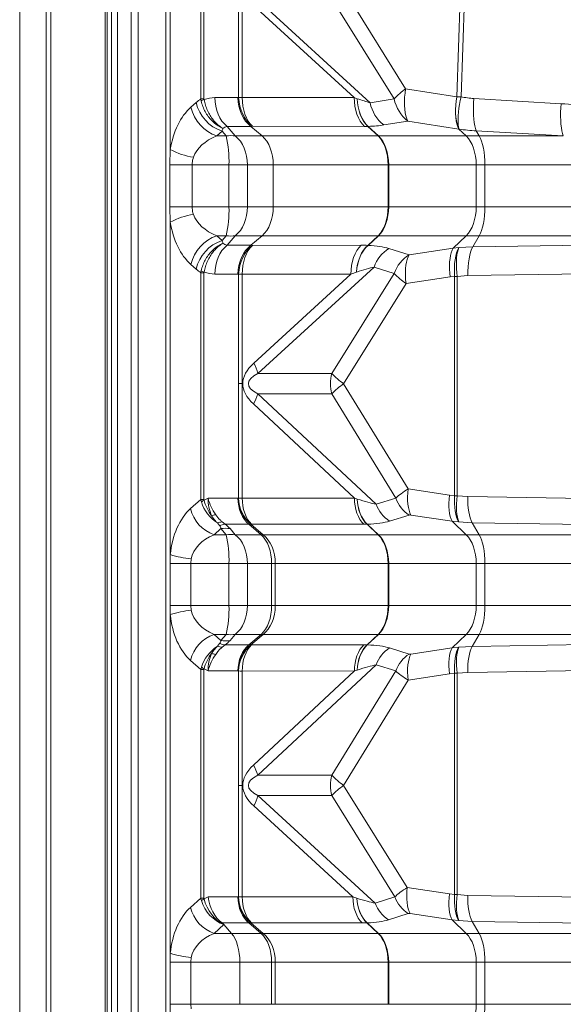
# Model space of a CAD drawing. Extents: x -155 to 164, y 100 to 306.
# Drawn here: x -142 to -134, y 272 to 287 of the extents above; entities that cross this region are included whole.
import ezdxf

# ---------------------------------------------------------------- set-up
doc = ezdxf.new("R2010")
doc.units = 0
doc.header["$MEASUREMENT"] = 0
doc.layers.get('0').update_dxf_attribs({"linetype": 'CONTINUOUS'})

msp = doc.modelspace()

# ---------------------------------------------------------------- linework, layer by layer
at = {"color": 7, "linetype": 'Continuous', "lineweight": 15}
for p, q in [((-141.75094, 244.37273), (-141.75094, 295.15128)), ((-141.35335, 244.77269), (-141.35335, 294.75133)), ((-141.28446, 244.84159), (-141.28446, 294.68243)), ((-140.46497, 245.66107), (-140.46497, 293.86294)), ((-139.49046, 285.07899), (-139.48376, 285.30684)), ((-139.49046, 284.44502), (-139.49046, 285.07899)), ((-139.48376, 284.21718), (-139.49046, 284.44502)), ((-139.48376, 284.21718), (-139.48376, 279.21268)), ((-139.48622, 279.07899), (-139.48376, 279.21268)), ((-139.48622, 278.44502), (-139.48622, 279.07899)), ((-139.48376, 278.31133), (-139.48622, 278.44502)), ((-139.48376, 278.31133), (-139.48376, 273.21268)), ((-139.48622, 273.079), (-139.48376, 273.21268)), ((-139.48622, 272.44502), (-139.48622, 273.079)), ((-139.48376, 272.31133), (-139.48622, 272.44502))]:
    msp.add_line(p, q, dxfattribs=at)
at = {"color": 8, "linetype": 'Continuous', "lineweight": 15}
for p, q in [((-140.43505, 245.691), (-140.43505, 293.83302)), ((-140.37102, 293.7689), (-140.37102, 245.75512)), ((-140.28063, 293.19641), (-140.28063, 246.3276)), ((-140.07557, 292.99135), (-140.07557, 246.53267)), ((-139.9687, 293.03573), (-139.9687, 246.48829)), ((-139.54905, 292.62553), (-139.54905, 246.89848)), ((-139.48376, 292.44862), (-139.48376, 285.30684)), ((-138.97738, 292.05449), (-138.97738, 286.07031)), ((-139.02309, 291.98795), (-139.02309, 286.07031)), ((-135.17191, 286.10297), (-135.0556, 289.5667)), ((-134.9914, 289.56665), (-135.10772, 286.10293)), ((-138.45686, 286.09063), (-138.45686, 287.63461)), ((-136.71672, 286.0894), (-138.4016, 287.63461)), ((-138.4016, 287.63461), (-138.4016, 286.09063)), ((-136.8778, 287.72387), (-135.94176, 286.223)), ((-138.18742, 287.58088), (-136.47589, 286.01122)), ((-136.11416, 286.0699), (-137.0502, 287.57077)), ((-135.94176, 286.223), (-135.17291, 286.10313)), ((-139.17457, 285.94502), (-139.09486, 286.01553)), ((-139.01827, 286.03958), (-139.02309, 286.07031)), ((-139.02309, 286.07031), (-138.97738, 286.07031)), ((-138.97738, 286.07031), (-138.97638, 286.05962)), ((-138.81272, 286.08936), (-138.46704, 286.08936)), ((-138.46704, 286.08936), (-138.45686, 286.09063)), ((-138.45686, 286.09063), (-138.4016, 286.09063)), ((-138.4016, 286.09063), (-136.71672, 286.0894)), ((-136.47589, 286.01122), (-136.11416, 286.0699)), ((-135.17291, 286.10313), (-135.17191, 286.10297)), ((-134.91421, 286.07535), (-133.60329, 285.99847)), ((-135.90861, 285.73649), (-136.27034, 285.67781)), ((-135.13976, 285.61662), (-135.90861, 285.73649)), ((-138.70526, 285.58252), (-138.78497, 285.51201)), ((-138.64408, 285.51201), (-138.70526, 285.58252)), ((-138.27221, 285.65635), (-138.63058, 285.65635)), ((-138.63058, 285.65635), (-138.50535, 285.51201)), ((-138.24729, 285.65762), (-138.27025, 285.65475)), ((-138.27025, 285.65475), (-138.10276, 285.51201)), ((-136.5624, 285.65638), (-138.24729, 285.65762)), ((-136.35585, 285.51201), (-136.50896, 285.65682)), ((-136.50472, 285.65682), (-136.35161, 285.51201)), ((-135.13846, 285.61646), (-135.13976, 285.61662)), ((-135.13976, 285.61662), (-135.03071, 285.51201)), ((-133.56896, 285.51201), (-134.87988, 285.58888)), ((-134.87988, 285.58888), (-134.83457, 285.51201)), ((-138.78497, 285.51201), (-138.64408, 285.51201)), ((-138.50535, 285.51201), (-138.10276, 285.51201)), ((-138.10276, 285.51201), (-136.35585, 285.51201)), ((-136.35161, 285.51201), (-135.03071, 285.51201)), ((-135.03071, 285.51201), (-134.83457, 285.51201)), ((-134.83457, 285.51201), (-133.56896, 285.51201)), ((-139.15573, 285.07899), (-139.49046, 285.07899)), ((-139.15573, 285.07899), (-138.60066, 285.07899)), ((-139.15573, 285.07899), (-139.15573, 284.44502)), ((-138.32321, 285.07899), (-138.60066, 285.07899)), ((-138.60066, 284.44502), (-138.60066, 285.07899)), ((-138.32321, 285.07899), (-137.93339, 285.07899)), ((-138.32321, 285.07899), (-138.32321, 284.44502)), ((-137.93339, 285.07899), (-136.20535, 285.07899)), ((-137.93339, 285.07899), (-137.93339, 284.44502)), ((-136.19687, 285.07899), (-136.20535, 285.07899)), ((-136.20535, 284.44502), (-136.20535, 285.07899)), ((-136.19687, 285.07899), (-134.88024, 285.07899)), ((-136.19687, 285.07899), (-136.19687, 284.44502)), ((-134.88024, 285.07899), (-134.74948, 285.07899)), ((-134.88024, 285.07899), (-134.88024, 284.44502)), ((-134.74948, 285.07899), (-131.56196, 285.07899)), ((-134.74948, 285.07899), (-134.74948, 284.44502)), ((-139.15573, 284.44502), (-139.49046, 284.44502)), ((-139.15573, 284.44502), (-138.60066, 284.44502)), ((-138.32321, 284.44502), (-138.60066, 284.44502)), ((-138.32321, 284.44502), (-137.93339, 284.44502)), ((-137.93339, 284.44502), (-136.20535, 284.44502)), ((-136.19687, 284.44502), (-136.20535, 284.44502)), ((-136.19687, 284.44502), (-134.88024, 284.44502)), ((-134.88024, 284.44502), (-134.74948, 284.44502)), ((-134.74948, 284.44502), (-131.56196, 284.44502)), ((-138.78497, 284.01201), (-138.70526, 283.94149)), ((-138.78497, 284.01201), (-138.64408, 284.01201)), ((-138.70526, 283.94149), (-138.64408, 284.01201)), ((-138.50535, 284.01201), (-138.63058, 283.86767)), ((-138.50535, 284.01201), (-138.10276, 284.01201)), ((-138.10276, 284.01201), (-138.27025, 283.86927)), ((-138.10276, 284.01201), (-136.35585, 284.01201)), ((-136.51033, 283.8659), (-136.35585, 284.01201)), ((-136.35161, 284.01201), (-136.50609, 283.8659)), ((-136.35161, 284.01201), (-135.03071, 284.01201)), ((-135.03071, 284.01201), (-135.22669, 283.82401)), ((-135.03071, 284.01201), (-134.83457, 284.01201)), ((-134.83457, 284.01201), (-134.93289, 283.84523)), ((-134.83457, 284.01201), (-131.64705, 284.01201)), ((-138.63058, 283.86767), (-138.27221, 283.86767)), ((-138.27025, 283.86927), (-138.24729, 283.8664)), ((-138.24729, 283.8664), (-136.61169, 283.8676)), ((-136.19512, 283.8188), (-135.89077, 283.72373)), ((-135.89077, 283.72373), (-135.22669, 283.82401)), ((-135.22669, 283.82401), (-135.14043, 283.83244)), ((-135.14043, 283.83244), (-134.93289, 283.84523)), ((-134.93289, 283.84523), (-132.99006, 283.87557)), ((-139.09486, 283.50848), (-139.17457, 283.57899)), ((-139.02309, 283.45371), (-139.01827, 283.48444)), ((-138.97738, 283.45371), (-139.02309, 283.45371)), ((-139.02309, 283.45371), (-139.02309, 280.04199)), ((-138.97638, 283.4644), (-138.97738, 283.45371)), ((-138.97738, 283.45371), (-138.97738, 280.04199)), ((-136.41795, 283.54031), (-138.16423, 281.93879)), ((-136.1136, 283.44524), (-136.41795, 283.54031)), ((-138.46704, 283.43466), (-138.81272, 283.43466)), ((-138.45686, 283.43338), (-138.46704, 283.43466)), ((-138.4016, 283.43338), (-138.45686, 283.43338)), ((-138.45686, 281.78546), (-138.45686, 283.43338)), ((-136.76601, 283.43458), (-138.4016, 283.43338)), ((-138.4016, 283.43338), (-138.4016, 281.78546)), ((-138.22851, 282.09331), (-136.76601, 283.43458)), ((-137.05313, 281.93879), (-136.1136, 283.44524)), ((-135.27224, 283.391), (-135.93632, 283.29072)), ((-135.20424, 283.39943), (-135.27224, 283.391)), ((-135.20424, 280.097), (-135.20424, 283.39943)), ((-135.16627, 283.39943), (-135.20424, 283.39943)), ((-135.00586, 283.41222), (-135.16627, 283.39943)), ((-135.16627, 283.39943), (-135.16627, 280.0966)), ((-133.06303, 283.44256), (-135.00586, 283.41222)), ((-135.93632, 283.29072), (-136.87585, 281.78426)), ((-138.16423, 281.93879), (-137.05313, 281.93879)), ((-138.4016, 281.78546), (-138.45686, 281.78546)), ((-138.45686, 280.06305), (-138.45686, 281.78546)), ((-138.4016, 281.78546), (-138.4016, 280.06336)), ((-136.87585, 281.78426), (-135.90327, 280.20023)), ((-137.05368, 281.63191), (-138.16838, 281.63191)), ((-138.16838, 281.63191), (-136.38497, 279.97055)), ((-136.08993, 280.06225), (-137.05368, 281.63191)), ((-136.71163, 280.06212), (-138.23321, 281.47955)), ((-135.90327, 280.20023), (-135.28302, 280.10657)), ((-138.97609, 280.03166), (-138.91579, 280.06208)), ((-138.91579, 280.06208), (-138.46583, 280.06208)), ((-138.46342, 280.06223), (-138.45686, 280.06305)), ((-138.4016, 280.06336), (-136.71163, 280.06212)), ((-136.67072, 280.04815), (-136.67105, 280.04825)), ((-136.38497, 279.97055), (-136.08993, 280.06225)), ((-135.28302, 280.10657), (-135.20424, 280.097)), ((-135.20424, 280.097), (-135.16627, 280.0966)), ((-135.16627, 280.0966), (-135.00701, 280.08453)), ((-135.00701, 280.08453), (-132.95311, 280.05246)), ((-139.17897, 279.90411), (-139.02309, 280.04199)), ((-139.02309, 280.04199), (-138.97738, 280.04199)), ((-135.88765, 279.80812), (-136.18269, 279.71641)), ((-135.24177, 279.71447), (-135.86202, 279.80813)), ((-138.72315, 279.60315), (-138.82619, 279.51201)), ((-138.74343, 279.64842), (-138.77481, 279.69098)), ((-138.64408, 279.51201), (-138.72315, 279.60315)), ((-138.70476, 279.70402), (-138.65924, 279.66998)), ((-138.3009, 279.66998), (-138.65924, 279.66998)), ((-138.58442, 279.60315), (-138.50535, 279.51201)), ((-138.11553, 279.51201), (-138.3009, 279.66998)), ((-138.26709, 279.67095), (-138.27365, 279.67013)), ((-138.27365, 279.67013), (-138.0881, 279.51201)), ((-136.5719, 279.67002), (-138.26187, 279.67126)), ((-136.51909, 279.67041), (-136.52332, 279.6704)), ((-136.35585, 279.51201), (-136.52332, 279.6704)), ((-136.51909, 279.67041), (-136.35161, 279.51201)), ((-135.14483, 279.7049), (-135.24177, 279.71447)), ((-135.24177, 279.71447), (-135.03071, 279.51201)), ((-135.14039, 279.7045), (-135.14483, 279.7049)), ((-134.94093, 279.69243), (-135.14039, 279.7045)), ((-134.94093, 279.69243), (-134.83457, 279.51201)), ((-132.84111, 279.65964), (-134.94093, 279.69243)), ((-138.82619, 279.51201), (-138.64408, 279.51201)), ((-138.50535, 279.51201), (-138.11553, 279.51201)), ((-138.0881, 279.51201), (-136.35585, 279.51201)), ((-136.35161, 279.51201), (-135.03071, 279.51201)), ((-135.03071, 279.51201), (-134.83457, 279.51201)), ((-134.83457, 279.51201), (-131.64705, 279.51201)), ((-139.48622, 279.07899), (-139.17656, 279.07899)), ((-139.1695, 279.14915), (-139.17656, 279.07899)), ((-139.17656, 279.07899), (-138.60066, 279.07899)), ((-139.17656, 279.07899), (-139.17656, 278.44502)), ((-138.32321, 279.07899), (-138.60066, 279.07899)), ((-138.60066, 278.44502), (-138.60066, 279.07899)), ((-138.32321, 279.07899), (-137.95895, 279.07899)), ((-138.32321, 279.07899), (-138.32321, 278.44502)), ((-137.95895, 279.07899), (-137.90409, 279.07899)), ((-137.95895, 278.44502), (-137.95895, 279.07899)), ((-137.90409, 279.07899), (-136.20535, 279.07899)), ((-137.90409, 279.07899), (-137.90409, 278.44502)), ((-136.19687, 279.07899), (-136.20535, 279.07899)), ((-136.20535, 278.44502), (-136.20535, 279.07899)), ((-136.19687, 279.07899), (-134.88024, 279.07899)), ((-136.19687, 279.07899), (-136.19687, 278.44502)), ((-134.88024, 279.07899), (-134.74948, 279.07899)), ((-134.88024, 279.07899), (-134.88024, 278.44502)), ((-134.74948, 279.07899), (-131.56196, 279.07899)), ((-134.74948, 279.07899), (-134.74948, 278.44502)), ((-139.48622, 278.44502), (-139.17656, 278.44502)), ((-139.17656, 278.44502), (-139.1695, 278.37486)), ((-139.17656, 278.44502), (-138.60066, 278.44502)), ((-138.32321, 278.44502), (-138.60066, 278.44502)), ((-138.32321, 278.44502), (-137.95895, 278.44502)), ((-137.95895, 278.44502), (-137.90409, 278.44502)), ((-137.90409, 278.44502), (-136.20535, 278.44502)), ((-136.19687, 278.44502), (-136.20535, 278.44502)), ((-136.19687, 278.44502), (-134.88024, 278.44502)), ((-134.88024, 278.44502), (-134.74948, 278.44502)), ((-134.74948, 278.44502), (-131.56196, 278.44502)), ((-138.82619, 278.01201), (-138.72315, 277.92087)), ((-138.82619, 278.01201), (-138.64408, 278.01201)), ((-138.72315, 277.92087), (-138.64408, 278.01201)), ((-138.50535, 278.01201), (-138.58442, 277.92087)), ((-138.50535, 278.01201), (-138.11553, 278.01201)), ((-138.3009, 277.85403), (-138.11553, 278.01201)), ((-138.0881, 278.01201), (-138.27365, 277.85388)), ((-138.0881, 278.01201), (-136.35585, 278.01201)), ((-136.52332, 277.85361), (-136.35585, 278.01201)), ((-136.35161, 278.01201), (-136.51909, 277.8536)), ((-136.35161, 278.01201), (-135.03071, 278.01201)), ((-135.03071, 278.01201), (-135.24177, 277.80955)), ((-135.03071, 278.01201), (-134.83457, 278.01201)), ((-134.83457, 278.01201), (-134.94093, 277.83159)), ((-134.83457, 278.01201), (-131.64705, 278.01201)), ((-138.77481, 277.83304), (-138.74343, 277.8756)), ((-138.65924, 277.85403), (-138.70476, 277.82)), ((-138.65924, 277.85403), (-138.3009, 277.85403)), ((-138.27365, 277.85388), (-138.26709, 277.85306)), ((-138.26187, 277.85276), (-136.5719, 277.854)), ((-136.51909, 277.8536), (-136.52332, 277.85361)), ((-135.14039, 277.81952), (-134.94093, 277.83159)), ((-134.94093, 277.83159), (-132.84111, 277.86438)), ((-136.18269, 277.80761), (-135.88765, 277.7159)), ((-135.86202, 277.71589), (-135.24177, 277.80955)), ((-135.24177, 277.80955), (-135.14483, 277.81911)), ((-135.14483, 277.81911), (-135.14039, 277.81952)), ((-139.02309, 277.48202), (-139.17897, 277.61991)), ((-136.38497, 277.55347), (-138.16838, 275.89211)), ((-136.08993, 277.46176), (-136.38497, 277.55347)), ((-138.97738, 277.48202), (-139.02309, 277.48202)), ((-139.02309, 277.48202), (-139.02309, 274.042)), ((-138.97738, 277.48202), (-138.97738, 274.042)), ((-138.91579, 277.46193), (-138.97609, 277.49236)), ((-138.46583, 277.46193), (-138.91579, 277.46193)), ((-138.45686, 277.46096), (-138.46342, 277.46178)), ((-138.45686, 275.73855), (-138.45686, 277.46096)), ((-136.71163, 277.4619), (-138.4016, 277.46066)), ((-138.4016, 277.46066), (-138.4016, 275.73855)), ((-138.23321, 276.04446), (-136.71163, 277.4619)), ((-137.05368, 275.89211), (-136.08993, 277.46176)), ((-136.67105, 277.47576), (-136.67072, 277.47587)), ((-135.28302, 277.41745), (-135.90327, 277.32379)), ((-135.20424, 277.42701), (-135.28302, 277.41745)), ((-135.16627, 277.42742), (-135.20424, 277.42701)), ((-135.20424, 274.097), (-135.20424, 277.42701)), ((-135.00701, 277.43949), (-135.16627, 277.42742)), ((-135.16627, 277.42742), (-135.16627, 274.09659)), ((-132.95311, 277.47156), (-135.00701, 277.43949)), ((-135.90327, 277.32379), (-136.87585, 275.73976)), ((-138.16838, 275.89211), (-137.05368, 275.89211)), ((-138.4016, 275.73855), (-138.45686, 275.73855)), ((-138.45686, 274.06305), (-138.45686, 275.73855)), ((-138.4016, 275.73855), (-138.4016, 274.06335)), ((-136.87585, 275.73976), (-135.91699, 274.2023)), ((-137.05313, 275.58523), (-138.16423, 275.58523)), ((-138.16423, 275.58523), (-136.40201, 273.96908)), ((-136.10337, 274.06236), (-137.05313, 275.58523)), ((-136.73624, 274.06213), (-138.22851, 275.4307)), ((-135.91699, 274.2023), (-135.28302, 274.10657)), ((-139.17897, 273.9041), (-139.02309, 274.042)), ((-139.02309, 274.042), (-138.97738, 274.042)), ((-138.97609, 274.03166), (-138.91579, 274.06208)), ((-138.91579, 274.06208), (-138.46583, 274.06208)), ((-138.46342, 274.06223), (-138.45686, 274.06305)), ((-138.4016, 274.06335), (-136.73624, 274.06213)), ((-136.67493, 274.04152), (-136.67525, 274.04162)), ((-136.40201, 273.96908), (-136.10337, 274.06236)), ((-135.28302, 274.10657), (-135.20424, 274.097)), ((-135.20424, 274.097), (-135.16627, 274.09659)), ((-135.16627, 274.09659), (-135.00701, 274.08453)), ((-135.00701, 274.08453), (-132.95311, 274.05245)), ((-135.90159, 273.81019), (-136.20023, 273.71691)), ((-135.24177, 273.71447), (-135.87574, 273.8102)), ((-135.14483, 273.7049), (-135.24177, 273.71447)), ((-135.24177, 273.71447), (-135.03071, 273.51201)), ((-135.14039, 273.7045), (-135.14483, 273.7049)), ((-134.94093, 273.69243), (-135.14039, 273.7045)), ((-134.94093, 273.69243), (-134.83457, 273.51201)), ((-132.84111, 273.65964), (-134.94093, 273.69243)), ((-138.67728, 273.64373), (-138.82619, 273.51201)), ((-138.3009, 273.66998), (-138.70576, 273.66998)), ((-138.67676, 273.64398), (-138.67728, 273.64373)), ((-138.56226, 273.51201), (-138.67676, 273.64398)), ((-138.11553, 273.51201), (-138.3009, 273.66998)), ((-138.26709, 273.67095), (-138.27365, 273.67014)), ((-138.27365, 273.67014), (-138.0881, 273.51201)), ((-136.5965, 273.67004), (-138.26187, 273.67126)), ((-136.51964, 273.67093), (-136.52387, 273.67091)), ((-136.35585, 273.51201), (-136.52387, 273.67091)), ((-136.51964, 273.67093), (-136.35161, 273.51201)), ((-138.82619, 273.51201), (-138.56226, 273.51201)), ((-138.56226, 273.51201), (-138.11553, 273.51201)), ((-138.0881, 273.51201), (-136.35585, 273.51201)), ((-136.35161, 273.51201), (-135.03071, 273.51201)), ((-135.03071, 273.51201), (-134.83457, 273.51201)), ((-134.83457, 273.51201), (-131.64705, 273.51201)), ((-139.1695, 273.14915), (-139.17656, 273.079)), ((-139.17656, 273.079), (-139.48622, 273.079)), ((-139.17656, 273.079), (-138.43702, 273.079)), ((-139.17656, 273.079), (-139.17656, 272.44502)), ((-138.43702, 273.079), (-137.95895, 273.079)), ((-138.43702, 272.44502), (-138.43702, 273.079)), ((-137.95895, 273.079), (-137.90409, 273.079)), ((-137.95895, 272.44502), (-137.95895, 273.079)), ((-137.90409, 273.079), (-136.20535, 273.079)), ((-137.90409, 273.079), (-137.90409, 272.44502)), ((-136.19687, 273.079), (-136.20535, 273.079)), ((-136.20535, 272.44502), (-136.20535, 273.079)), ((-136.19687, 273.079), (-134.88024, 273.079)), ((-136.19687, 273.079), (-136.19687, 272.44502)), ((-134.88024, 273.079), (-134.74948, 273.079)), ((-134.88024, 273.079), (-134.88024, 272.44502)), ((-134.74948, 273.079), (-131.56196, 273.079)), ((-134.74948, 273.079), (-134.74948, 272.44502)), ((-139.17656, 272.44502), (-139.48622, 272.44502)), ((-139.17656, 272.44502), (-139.1695, 272.37486)), ((-139.17656, 272.44502), (-138.43702, 272.44502)), ((-138.43702, 272.44502), (-137.95895, 272.44502)), ((-137.95895, 272.44502), (-137.90409, 272.44502)), ((-137.90409, 272.44502), (-136.20535, 272.44502)), ((-136.19687, 272.44502), (-136.20535, 272.44502)), ((-136.19687, 272.44502), (-134.88024, 272.44502)), ((-134.88024, 272.44502), (-134.74948, 272.44502)), ((-134.74948, 272.44502), (-131.56196, 272.44502))]:
    msp.add_line(p, q, dxfattribs=at)
at = {"color": 8, "linetype": 'Continuous', "lineweight": 15, "flags": 128}
for points in [[(-135.90861, 285.73649), (-135.92502, 285.77133), (-135.9386, 285.81293), (-135.9491, 285.86059), (-135.95637, 285.91349), (-135.96027, 285.97073), (-135.96074, 286.03136), (-135.95777, 286.09433), (-135.9514, 286.15857), (-135.94176, 286.223)], [(-138.63058, 285.65635), (-138.6702, 285.69268), (-138.70602, 285.73581), (-138.73744, 285.78498), (-138.76392, 285.83936), (-138.78499, 285.89802), (-138.80031, 285.95995), (-138.8096, 286.02409), (-138.81272, 286.08936)], [(-138.24729, 285.65762), (-138.28942, 285.69372), (-138.32815, 285.73669), (-138.3628, 285.78579), (-138.39277, 285.84017), (-138.41754, 285.89889), (-138.43668, 285.96093), (-138.44986, 286.02521), (-138.45686, 286.09063)], [(-138.24729, 285.65762), (-138.28088, 285.69396), (-138.31125, 285.73708), (-138.33788, 285.78625), (-138.36031, 285.84063), (-138.37817, 285.89929), (-138.39113, 285.96122), (-138.39899, 286.02537), (-138.4016, 286.09063)], [(-136.5624, 285.65638), (-136.596, 285.69272), (-136.62637, 285.73584), (-136.653, 285.78501), (-136.67543, 285.8394), (-136.69329, 285.89805), (-136.70625, 285.95999), (-136.71411, 286.02413), (-136.71672, 286.0894)], [(-136.50472, 285.65682), (-136.53906, 285.69189), (-136.57044, 285.73335), (-136.59833, 285.78055), (-136.62231, 285.83271), (-136.64197, 285.88901), (-136.65701, 285.94854), (-136.66719, 286.01033), (-136.67233, 286.07341)], [(-136.50896, 285.65682), (-136.54293, 285.6919), (-136.57386, 285.73338), (-136.60126, 285.78057), (-136.6247, 285.83274), (-136.6438, 285.88904), (-136.65824, 285.94856), (-136.66781, 286.01035), (-136.67233, 286.07341)], [(-135.13976, 285.61662), (-135.15617, 285.65146), (-135.16974, 285.69305), (-135.18025, 285.74071), (-135.18752, 285.79361), (-135.19142, 285.85086), (-135.19189, 285.91148), (-135.18892, 285.97445), (-135.18255, 286.0387), (-135.17291, 286.10313)], [(-135.13846, 285.61646), (-135.15488, 285.65131), (-135.16848, 285.69291), (-135.17901, 285.74057), (-135.18631, 285.79347), (-135.19025, 285.85072), (-135.19075, 285.91134), (-135.18782, 285.9743), (-135.18151, 286.03855), (-135.17191, 286.10297)], [(-135.13846, 285.61646), (-135.14568, 285.64669), (-135.15064, 285.68269), (-135.15327, 285.72394), (-135.15355, 285.76984), (-135.15146, 285.81975), (-135.14703, 285.87295), (-135.14033, 285.92868), (-135.13146, 285.98613), (-135.12053, 286.0445), (-135.10772, 286.10293)], [(-134.87988, 285.58888), (-134.89112, 285.6243), (-134.90076, 285.6663), (-134.90865, 285.71416), (-134.91466, 285.7671), (-134.9187, 285.82425), (-134.92069, 285.88467), (-134.92059, 285.94735), (-134.91843, 286.01126), (-134.91421, 286.07535)], [(-133.56896, 285.51201), (-133.58019, 285.54743), (-133.58984, 285.58942), (-133.59773, 285.63729), (-133.60374, 285.69023), (-133.60777, 285.74738), (-133.60976, 285.8078), (-133.60967, 285.87048), (-133.6075, 285.93439), (-133.60329, 285.99847)], [(-138.50535, 285.51201), (-138.46573, 285.47567), (-138.4299, 285.43255), (-138.39848, 285.38337), (-138.37201, 285.32899), (-138.35094, 285.27034), (-138.33562, 285.2084), (-138.32632, 285.14426), (-138.32321, 285.07899)], [(-135.03071, 285.51201), (-134.99798, 285.47567), (-134.96838, 285.43255), (-134.94243, 285.38337), (-134.92056, 285.32899), (-134.90315, 285.27034), (-134.89049, 285.2084), (-134.88281, 285.14426), (-134.88024, 285.07899)], [(-134.83457, 285.51201), (-134.81606, 285.47567), (-134.79932, 285.43255), (-134.78464, 285.38337), (-134.77228, 285.32899), (-134.76243, 285.27034), (-134.75528, 285.2084), (-134.75093, 285.14426), (-134.74948, 285.07899)], [(-138.32321, 284.44502), (-138.32632, 284.37976), (-138.33562, 284.31561), (-138.35094, 284.25368), (-138.37201, 284.19502), (-138.39848, 284.14064), (-138.4299, 284.09147), (-138.46573, 284.04834), (-138.50535, 284.01201)], [(-134.88024, 284.44502), (-134.88281, 284.37976), (-134.89049, 284.31561), (-134.90315, 284.25368), (-134.92056, 284.19502), (-134.94243, 284.14064), (-134.96838, 284.09147), (-134.99798, 284.04834), (-135.03071, 284.01201)], [(-134.74948, 284.44502), (-134.75093, 284.37976), (-134.75528, 284.31561), (-134.76243, 284.25368), (-134.77228, 284.19502), (-134.78464, 284.14064), (-134.79932, 284.09147), (-134.81606, 284.04834), (-134.83457, 284.01201)], [(-138.63058, 283.86767), (-138.6702, 283.83133), (-138.70602, 283.78821), (-138.73744, 283.73904), (-138.76392, 283.68466), (-138.78499, 283.626), (-138.80031, 283.56407), (-138.8096, 283.49992), (-138.81272, 283.43466)], [(-138.24729, 283.8664), (-138.28942, 283.8303), (-138.32815, 283.78733), (-138.3628, 283.73823), (-138.39277, 283.68385), (-138.41754, 283.62513), (-138.43668, 283.56309), (-138.44986, 283.4988), (-138.45686, 283.43338)], [(-138.24729, 283.8664), (-138.28088, 283.83006), (-138.31125, 283.78694), (-138.33788, 283.73776), (-138.36031, 283.68338), (-138.37817, 283.62473), (-138.39113, 283.56279), (-138.39899, 283.49865), (-138.4016, 283.43338)], [(-136.76601, 283.43458), (-136.76339, 283.49985), (-136.75554, 283.56399), (-136.74257, 283.62592), (-136.72472, 283.68458), (-136.70228, 283.73896), (-136.67565, 283.78814), (-136.64528, 283.83126), (-136.61169, 283.8676)], [(-136.68167, 283.4646), (-136.67482, 283.5256), (-136.66313, 283.58519), (-136.64678, 283.64248), (-136.62602, 283.6966), (-136.60117, 283.74672), (-136.5726, 283.79209), (-136.54075, 283.83202), (-136.50609, 283.8659)], [(-136.68167, 283.4646), (-136.67542, 283.52558), (-136.66433, 283.58516), (-136.64857, 283.64244), (-136.62838, 283.69654), (-136.60406, 283.74667), (-136.57599, 283.79205), (-136.54459, 283.83199), (-136.51033, 283.8659)], [(-135.27224, 283.391), (-135.27834, 283.44942), (-135.28162, 283.50702), (-135.28202, 283.563), (-135.27956, 283.61658), (-135.27425, 283.66701), (-135.26618, 283.71358), (-135.25546, 283.75566), (-135.24223, 283.79264), (-135.22669, 283.82401)], [(-135.20424, 283.39943), (-135.20788, 283.46486), (-135.20807, 283.52916), (-135.20479, 283.59121), (-135.1981, 283.64993), (-135.18812, 283.70431), (-135.17502, 283.75341), (-135.15903, 283.79637), (-135.14043, 283.83244)], [(-135.16627, 283.39943), (-135.17264, 283.45783), (-135.17671, 283.51541), (-135.17844, 283.57137), (-135.17779, 283.62494), (-135.17478, 283.67537), (-135.16945, 283.72195), (-135.16187, 283.76403), (-135.15215, 283.80104), (-135.14043, 283.83244)], [(-135.00586, 283.41222), (-135.00542, 283.47749), (-135.00229, 283.54164), (-134.99651, 283.60357), (-134.98819, 283.66223), (-134.97746, 283.71661), (-134.96451, 283.76578), (-134.94957, 283.8089), (-134.93289, 283.84523)], [(-135.93632, 283.29072), (-135.94242, 283.34913), (-135.94569, 283.40673), (-135.9461, 283.46272), (-135.94363, 283.5163), (-135.93833, 283.56673), (-135.93026, 283.6133), (-135.91954, 283.65538), (-135.90631, 283.69236), (-135.89077, 283.72373)], [(-135.90327, 280.20023), (-135.9093, 280.14076), (-135.91209, 280.08233), (-135.91159, 280.02599), (-135.9078, 279.97274), (-135.90081, 279.92349), (-135.89071, 279.87914), (-135.87771, 279.84046), (-135.86202, 279.80813)], [(-138.3009, 279.66998), (-138.33678, 279.70289), (-138.36922, 279.74193), (-138.39767, 279.78646), (-138.42164, 279.8357), (-138.44072, 279.88882), (-138.45459, 279.9449), (-138.46301, 280.00299), (-138.46583, 280.06208)], [(-138.4016, 280.06336), (-138.39924, 280.00426), (-138.39212, 279.94617), (-138.38038, 279.89009), (-138.36422, 279.83698), (-138.3439, 279.78774), (-138.31979, 279.74321), (-138.29229, 279.70416), (-138.26187, 279.67126)], [(-136.71163, 280.06212), (-136.70927, 280.00302), (-136.70215, 279.94493), (-136.69041, 279.88885), (-136.67425, 279.83574), (-136.65393, 279.7865), (-136.62982, 279.74197), (-136.60232, 279.70292), (-136.5719, 279.67002)], [(-136.52332, 279.6704), (-136.55408, 279.70222), (-136.58209, 279.73984), (-136.6069, 279.78265), (-136.6281, 279.82997), (-136.64536, 279.88104), (-136.6584, 279.93502), (-136.66701, 279.99106), (-136.67105, 280.04825)], [(-136.67072, 280.04815), (-136.66611, 279.99096), (-136.65694, 279.93493), (-136.64335, 279.88096), (-136.62556, 279.8299), (-136.60386, 279.7826), (-136.57861, 279.7398), (-136.5502, 279.7022), (-136.51909, 279.67041)], [(-135.28302, 280.10657), (-135.28905, 280.04709), (-135.29184, 279.98867), (-135.29134, 279.93233), (-135.28756, 279.87907), (-135.28056, 279.82983), (-135.27047, 279.78548), (-135.25746, 279.74679), (-135.24177, 279.71447)], [(-135.20424, 280.097), (-135.20727, 280.03777), (-135.20719, 279.97956), (-135.20398, 279.92339), (-135.1977, 279.87022), (-135.18846, 279.82098), (-135.17642, 279.77651), (-135.16179, 279.7376), (-135.14483, 279.7049)], [(-135.16627, 280.0966), (-135.1722, 280.03718), (-135.17552, 279.97882), (-135.17615, 279.92252), (-135.17409, 279.86928), (-135.16938, 279.82004), (-135.1621, 279.77566), (-135.15238, 279.73691), (-135.14039, 279.7045)], [(-135.00701, 280.08453), (-135.00661, 280.02543), (-135.00378, 279.96734), (-134.99854, 279.91126), (-134.99101, 279.85814), (-134.98129, 279.8089), (-134.96957, 279.76437), (-134.95604, 279.72533), (-134.94093, 279.69243)], [(-138.50535, 279.51201), (-138.46573, 279.47567), (-138.4299, 279.43255), (-138.39848, 279.38338), (-138.37201, 279.329), (-138.35094, 279.27034), (-138.33562, 279.2084), (-138.32632, 279.14426), (-138.32321, 279.07899)], [(-135.03071, 279.51201), (-134.99798, 279.47567), (-134.96838, 279.43255), (-134.94243, 279.38338), (-134.92056, 279.329), (-134.90315, 279.27034), (-134.89049, 279.2084), (-134.88281, 279.14426), (-134.88024, 279.07899)], [(-134.83457, 279.51201), (-134.81606, 279.47567), (-134.79932, 279.43255), (-134.78464, 279.38338), (-134.77228, 279.329), (-134.76243, 279.27034), (-134.75528, 279.2084), (-134.75093, 279.14426), (-134.74948, 279.07899)], [(-138.32321, 278.44502), (-138.32632, 278.37976), (-138.33562, 278.31561), (-138.35094, 278.25368), (-138.37201, 278.19502), (-138.39848, 278.14064), (-138.4299, 278.09147), (-138.46573, 278.04834), (-138.50535, 278.01201)], [(-134.88024, 278.44502), (-134.88281, 278.37976), (-134.89049, 278.31561), (-134.90315, 278.25368), (-134.92056, 278.19502), (-134.94243, 278.14064), (-134.96838, 278.09147), (-134.99798, 278.04834), (-135.03071, 278.01201)], [(-134.74948, 278.44502), (-134.75093, 278.37976), (-134.75528, 278.31561), (-134.76243, 278.25368), (-134.77228, 278.19502), (-134.78464, 278.14064), (-134.79932, 278.09147), (-134.81606, 278.04834), (-134.83457, 278.01201)], [(-138.46583, 277.46193), (-138.46301, 277.52103), (-138.45459, 277.57912), (-138.44072, 277.6352), (-138.42164, 277.68831), (-138.39767, 277.73755), (-138.36922, 277.78208), (-138.33678, 277.82113), (-138.3009, 277.85403)], [(-138.4016, 277.46066), (-138.39924, 277.51976), (-138.39212, 277.57784), (-138.38038, 277.63392), (-138.36422, 277.68704), (-138.3439, 277.73628), (-138.31979, 277.78081), (-138.29229, 277.81986), (-138.26187, 277.85276)], [(-136.71163, 277.4619), (-136.70927, 277.521), (-136.70215, 277.57908), (-136.69041, 277.63516), (-136.67425, 277.68828), (-136.65393, 277.73752), (-136.62982, 277.78205), (-136.60232, 277.82109), (-136.5719, 277.854)], [(-136.67105, 277.47576), (-136.66701, 277.53295), (-136.6584, 277.58899), (-136.64536, 277.64298), (-136.6281, 277.69404), (-136.6069, 277.74136), (-136.58209, 277.78418), (-136.55408, 277.8218), (-136.52332, 277.85361)], [(-136.51909, 277.8536), (-136.5502, 277.82181), (-136.57861, 277.78421), (-136.60386, 277.74142), (-136.62556, 277.69411), (-136.64335, 277.64306), (-136.65694, 277.58908), (-136.66611, 277.53305), (-136.67072, 277.47587)], [(-135.00701, 277.43949), (-135.00661, 277.49859), (-135.00378, 277.55668), (-134.99854, 277.61276), (-134.99101, 277.66588), (-134.98129, 277.71512), (-134.96957, 277.75965), (-134.95604, 277.79869), (-134.94093, 277.83159)], [(-135.90327, 277.32379), (-135.9093, 277.38326), (-135.91209, 277.44168), (-135.91159, 277.49802), (-135.9078, 277.55128), (-135.90081, 277.60052), (-135.89071, 277.64488), (-135.87771, 277.68356), (-135.86202, 277.71589)], [(-135.28302, 277.41745), (-135.28905, 277.47692), (-135.29184, 277.53534), (-135.29134, 277.59168), (-135.28756, 277.64494), (-135.28056, 277.69419), (-135.27047, 277.73854), (-135.25746, 277.77722), (-135.24177, 277.80955)], [(-135.20424, 277.42701), (-135.20727, 277.48625), (-135.20719, 277.54445), (-135.20398, 277.60063), (-135.1977, 277.6538), (-135.18846, 277.70304), (-135.17642, 277.7475), (-135.16179, 277.78642), (-135.14483, 277.81911)], [(-135.16627, 277.42742), (-135.1722, 277.48683), (-135.17552, 277.5452), (-135.17615, 277.6015), (-135.17409, 277.65474), (-135.16938, 277.70398), (-135.1621, 277.74836), (-135.15238, 277.7871), (-135.14039, 277.81952)], [(-135.87574, 273.8102), (-135.89143, 273.84253), (-135.90444, 273.88121), (-135.91453, 273.92556), (-135.92153, 273.97481), (-135.92531, 274.02807), (-135.92581, 274.08441), (-135.92302, 274.14283), (-135.91699, 274.2023)], [(-138.3009, 273.66998), (-138.33678, 273.70289), (-138.36922, 273.74194), (-138.39767, 273.78646), (-138.42164, 273.8357), (-138.44072, 273.88882), (-138.45459, 273.9449), (-138.46301, 274.00299), (-138.46583, 274.06208)], [(-138.26187, 273.67126), (-138.29229, 273.70416), (-138.31979, 273.74321), (-138.3439, 273.78773), (-138.36422, 273.83698), (-138.38038, 273.89009), (-138.39212, 273.94617), (-138.39924, 274.00426), (-138.4016, 274.06335)], [(-136.5965, 273.67004), (-136.62692, 273.70294), (-136.65443, 273.74199), (-136.67854, 273.78651), (-136.69885, 273.83576), (-136.71502, 273.88887), (-136.72676, 273.94495), (-136.73387, 274.00304), (-136.73624, 274.06213)], [(-136.52387, 273.67091), (-136.55475, 273.70219), (-136.58297, 273.73909), (-136.60808, 273.78105), (-136.62968, 273.82741), (-136.64744, 273.87745), (-136.66109, 273.93039), (-136.67041, 273.9854), (-136.67525, 274.04162)], [(-136.67493, 274.04152), (-136.66952, 273.9853), (-136.65964, 273.9303), (-136.64545, 273.87737), (-136.62716, 273.82734), (-136.60506, 273.78099), (-136.5795, 273.73905), (-136.55088, 273.70217), (-136.51964, 273.67093)], [(-135.24177, 273.71447), (-135.25746, 273.74679), (-135.27047, 273.78548), (-135.28056, 273.82983), (-135.28756, 273.87907), (-135.29134, 273.93233), (-135.29184, 273.98867), (-135.28905, 274.04709), (-135.28302, 274.10657)], [(-135.14483, 273.7049), (-135.16179, 273.7376), (-135.17642, 273.77651), (-135.18846, 273.82098), (-135.1977, 273.87022), (-135.20398, 273.92339), (-135.20719, 273.97956), (-135.20727, 274.03777), (-135.20424, 274.097)], [(-135.14039, 273.7045), (-135.15238, 273.73691), (-135.1621, 273.77565), (-135.16938, 273.82004), (-135.17409, 273.86928), (-135.17615, 273.92252), (-135.17552, 273.97881), (-135.1722, 274.03718), (-135.16627, 274.09659)], [(-134.94093, 273.69243), (-134.95604, 273.72533), (-134.96957, 273.76437), (-134.98129, 273.80889), (-134.99101, 273.85814), (-134.99854, 273.91125), (-135.00378, 273.96734), (-135.00661, 274.02543), (-135.00701, 274.08453)], [(-135.03071, 273.51201), (-134.99798, 273.47567), (-134.96838, 273.43255), (-134.94243, 273.38338), (-134.92056, 273.32899), (-134.90315, 273.27034), (-134.89049, 273.2084), (-134.88281, 273.14426), (-134.88024, 273.079)], [(-134.83457, 273.51201), (-134.81606, 273.47567), (-134.79932, 273.43255), (-134.78464, 273.38338), (-134.77228, 273.32899), (-134.76243, 273.27034), (-134.75528, 273.2084), (-134.75093, 273.14426), (-134.74948, 273.079)], [(-134.88024, 272.44502), (-134.88281, 272.37976), (-134.89049, 272.31561), (-134.90315, 272.25368), (-134.92056, 272.19502), (-134.94243, 272.14064), (-134.96838, 272.09147), (-134.99798, 272.04834), (-135.03071, 272.01201)], [(-134.74948, 272.44502), (-134.75093, 272.37976), (-134.75528, 272.31561), (-134.76243, 272.25368), (-134.77228, 272.19502), (-134.78464, 272.14064), (-134.79932, 272.09147), (-134.81606, 272.04834), (-134.83457, 272.01201)]]:
    msp.add_lwpolyline(points, dxfattribs=at)
at = {"color": 8, "linetype": 'Continuous', "lineweight": 15}
for centre, radius, start, end in [((-135.28452, 285.3093), 1.12553, 125.727991, 137.485915), ((-138.50627, 286.15334), 0.60451, 193.176935, 250.78119), ((-138.8149, 285.66835), 0.42328, 112.425425, 118.714379), ((-135.92649, 286.11986), 0.56004, 191.185493, 232.122276), ((-135.56479, 286.17853), 0.56001, 191.184827, 232.123303), ((-135.14279, 281.82377), 4.27931, 89.530435, 90.389979), ((-138.58598, 286.08282), 0.60451, 193.177185, 250.78125), ((-136.50684, 286.00268), 0.34587, 269.648778, 270.351222), ((-138.57471, 285.07627), 0.44123, 80.955129, 99.044871), ((-140.32568, 285.12474), 1.72562, 358.48105, 12.969034), ((-136.35373, 285.85788), 0.34587, 269.648778, 270.351222), ((-138.96434, 286.30573), 1.12586, 242.525922, 261.266961), ((-140.32566, 284.39928), 1.72561, 347.03091, 1.518944), ((-138.96435, 283.21827), 1.12588, 98.732841, 117.473579), ((-138.58597, 283.44118), 0.60452, 109.21944, 166.822434), ((-138.50627, 283.37068), 0.6045, 109.218316, 166.823249), ((-138.57471, 284.44752), 0.441, 260.950428, 279.049572), ((-136.35373, 283.61293), 0.39908, 89.695607, 90.304393), ((-136.50821, 283.52004), 0.34587, 89.648778, 90.351222), ((-135.89775, 283.35246), 0.55308, 122.524678, 160.144637), ((-135.59342, 283.25741), 0.55305, 122.523421, 160.1456), ((-138.81477, 283.85591), 0.42356, 241.285012, 247.56996), ((-135.23589, 284.27325), 1.20664, 223.330652, 234.515371), ((-138.77603, 281.77494), 0.63336, 14.992416, 30.176864), ((-136.44233, 281.78425), 0.63004, 165.801577, 193.992942), ((-136.17548, 282.76669), 1.20652, 223.329477, 234.515308), ((-136.17621, 280.78767), 1.21766, 125.070098, 136.105712), ((-138.77896, 281.80172), 0.63375, 329.445445, 344.457422), ((-137.93419, 280.0764), 0.52941, 181.533233, 230.119577), ((-137.92764, 280.07722), 0.52941, 181.533137, 230.119673), ((-135.61782, 280.23045), 0.50117, 199.609094, 237.425301), ((-138.646, 280.02889), 0.54738, 193.176911, 250.78137), ((-138.79512, 279.71591), 0.36393, 119.81863, 127.180032), ((-135.91285, 280.13874), 0.50118, 199.609414, 237.42498), ((-138.68534, 279.20758), 0.6165, 100.829246, 106.718077), ((-138.67724, 279.3615), 0.34362, 94.593445, 106.496225), ((-138.62765, 279.37152), 0.30013, 96.042396, 112.692344), ((-138.65379, 279.16764), 0.441, 80.950428, 99.049572), ((-138.57471, 279.07633), 0.44116, 80.953845, 99.046155), ((-140.32567, 279.12474), 1.72561, 358.481, 12.969084), ((-138.10182, 279.82495), 0.31325, 267.490598, 272.509402), ((-136.35373, 279.85788), 0.34587, 269.648778, 270.351222), ((-139.02499, 280.67296), 1.53065, 252.559333, 264.582708), ((-140.32567, 278.39928), 1.72561, 347.030916, 1.519), ((-139.02499, 276.85105), 1.53065, 95.417292, 107.440667), ((-138.646, 277.49512), 0.54739, 109.219066, 166.822652), ((-138.57471, 278.44768), 0.44116, 260.953845, 279.046155), ((-138.10182, 277.69906), 0.31325, 87.490598, 92.509402), ((-136.35373, 277.66614), 0.34587, 89.648778, 90.351222), ((-138.67721, 278.16276), 0.34387, 253.510028, 265.404012), ((-138.62765, 278.15249), 0.30013, 247.307656, 263.957604), ((-138.65379, 278.35638), 0.441, 260.950428, 279.049572), ((-137.93419, 277.44762), 0.52941, 129.880405, 178.467053), ((-137.92763, 277.44679), 0.52942, 129.88065, 178.46654), ((-138.68553, 278.31566), 0.61571, 253.278113, 259.174564), ((-135.91285, 277.38527), 0.50118, 122.57502, 160.390586), ((-135.61782, 277.29357), 0.50117, 122.574699, 160.390906), ((-138.79512, 277.80811), 0.36393, 232.819968, 240.18137), ((-138.77888, 275.72232), 0.63366, 15.542004, 30.555764), ((-136.44233, 275.73976), 0.63004, 166.007058, 194.198423), ((-136.17621, 276.73635), 1.21766, 223.894288, 234.929902), ((-136.17548, 274.75732), 1.20652, 125.484692, 136.670523), ((-138.77603, 275.74907), 0.63336, 329.823136, 345.007584), ((-138.79512, 273.71591), 0.36393, 119.81863, 127.180032), ((-137.93421, 274.07639), 0.5294, 181.532586, 230.120225), ((-137.92763, 274.07722), 0.52942, 181.533604, 230.119207), ((-135.63233, 274.23246), 0.50081, 199.854888, 237.475912), ((-138.646, 274.02889), 0.54739, 193.177348, 250.780934), ((-135.93097, 274.13916), 0.5008, 199.854239, 237.476235), ((-138.10182, 273.82495), 0.31325, 267.490598, 272.509402), ((-136.35373, 273.91109), 0.39908, 269.695607, 270.304393), ((-139.02499, 274.67296), 1.53065, 252.559333, 264.582708)]:
    msp.add_arc(centre, radius, start, end, dxfattribs=at)
for centre, major_axis, ratio, start_param, end_param in [((-139.00227, 284.94273), (0.21244, 1.18504), 0.46190102, 0.40567494, 0.52855817), ((-138.92654, 284.93466), (0.18134, 1.14943), 0.60783367, 0.095602, 0.32304828), ((-138.10276, 286.08936), (-0.03112, 0.49949), 0.72723865, 1.52551898, 2.57271653), ((-137.65579, 286.66721), (-1.45642, 0.691), 0.1010971, 2.31849167, 2.35898888), ((-137.64412, 286.65651), (-1.43208, 0.66988), 0.10502236, 2.36460157, 2.57222377), ((-137.40929, 285.13245), (-9.33769, 0.10478), 0.10650337, 4.18737158, 4.29376477), ((-138.84822, 285.07899), (0, 1), 0.65270364, 0.52359878, 1.3409338), ((-137.79459, 286.22349), (-1.80896, 0.39417), 0.22630448, 2.41266661, 2.62028881), ((-138.56926, 284.94273), (-0.0414, 0.77854), 0.23337696, 0.48764649, 0.59396735), ((-138.56226, 284.93466), (-0.048, 0.72472), 0.41444841, 0.06807305, 0.2784439), ((-142.71826, 285.51201), (-4.45775, -0.12628), 0.05823294, 3.20603815, 3.21241985), ((-137.8105, 286.2342), (-1.83284, 0.41421), 0.21980514, 2.36836288, 2.40886009), ((-138.41521, 285.07899), (-0.73953, 0), 0.67610717, 5.23598776, 6.05332278), ((-138.27212, 285.07899), (0, 0.5), 0.67745505, 4.71238898, 5.75958653), ((-136.50636, 285.07899), (0, 0.5), 0.60202037, 4.71238898, 5.75958653), ((-136.50636, 285.07899), (0, 0.5), 0.61898232, 4.71238898, 5.75958653), ((-138.27212, 284.44502), (0, 0.5), 0.67745505, 3.66519143, 4.71238898), ((-136.50636, 284.44502), (0, 0.5), 0.60202037, 3.66519143, 4.71238898), ((-136.50636, 284.44502), (0, 0.5), 0.61898232, 3.66519143, 4.71238898), ((-138.84822, 284.44502), (0, 1), 0.65270364, 1.80065886, 2.61799388), ((-138.41521, 284.44502), (-0.73953, 0), 0.67610717, 0.22986253, 1.04719755), ((-138.56926, 284.58129), (0.0414, 0.77854), 0.23337696, 2.54762531, 2.65394616), ((-138.56226, 284.58936), (0.048, 0.72472), 0.41444841, 2.86314876, 3.0735196), ((-138.10276, 283.43466), (0.03112, 0.49949), 0.72723865, 0.56887612, 1.61607367), ((-142.71826, 284.01201), (-4.45775, 0.12628), 0.05823294, 3.07076546, 3.07714715), ((-137.85978, 283.28978), (-1.83284, -0.41421), 0.21980514, 3.83656064, 3.91482243), ((-137.84304, 283.30125), (-1.80896, -0.39417), 0.22630448, 3.5201355, 3.83275411), ((-139.00227, 284.58129), (-0.21244, 1.18504), 0.46190102, 2.61303448, 2.73591772), ((-138.92654, 284.58936), (-0.18134, 1.14943), 0.60783367, 2.81854438, 3.04599065), ((-137.70507, 282.85677), (-1.45642, -0.691), 0.1010971, 3.88643184, 3.96469363), ((-137.69257, 282.86823), (-1.43208, -0.66988), 0.10502236, 3.56820054, 3.88081916), ((-135.03737, 281.78426), (-3.35541, 0), 0.29802644, 5.96898636, 6.59281783), ((-135.34639, 281.78426), (-2.96289, 0), 0.16875424, 5.96898636, 6.59281783), ((-135.68933, 280.17105), (-0.45392, -0.21594), 0.25210197, 5.08000471, 5.66104144), ((-138.58592, 280.06208), (0.00432, 0.48017), 0.686929, 1.57697205, 2.15923074), ((-138.58592, 280.06208), (-0.20063, 0.43326), 0.65513864, 1.27625005, 1.85850874), ((-138.46463, 280.11663), (0.00187, 0.05454), 0.59399396, 3.16191133, 3.23633853), ((-138.09257, 280.03608), (-0.5, 0.01691), 0.04280317, 5.3801062, 5.53006249), ((-137.61162, 280.61262), (-1.38755, 0.64393), 0.10815073, 2.32563232, 2.36463603), ((-137.60086, 280.6026), (-1.36502, 0.62415), 0.11229167, 2.37056061, 2.71852363), ((-138.86804, 279.07899), (0, 0.95276), 0.65270364, 0.52359878, 1.43001376), ((-138.37531, 280.26816), (-0.62358, -0.30403), 0.61785856, 6.09402845, 6.17893551), ((-138.63797, 280.03583), (-0.28669, 0.35059), 0.78046402, 1.074839, 1.98031982), ((-138.61756, 280.26816), (-0.35435, -0.24557), 0.25455631, 6.10857424, 6.19348131), ((-138.63797, 280.03583), (-0.21605, 0.398), 0.70465607, 1.215234, 1.79749269), ((-135.82558, 279.77895), (-0.06784, 0.02475), 0.26147981, 5.37159092, 5.95262765), ((-140.36945, 278.50424), (-1.63208, -1.13654), 0.19740114, 3.04207525, 3.16639062), ((-140.18731, 278.93725), (-1.66435, -0.56002), 0.41048064, 3.30877721, 3.43309258), ((-138.13476, 280.11663), (0.29767, 0.40259), 0.65167775, 3.55793752, 3.63236472), ((-138.23267, 279.64398), (-0.04657, 0.02024), 0.39255246, 5.547663, 5.69761928), ((-137.75171, 280.22052), (-1.73027, 0.39543), 0.2213569, 2.37045951, 2.40946322), ((-137.73711, 280.2105), (-1.70814, 0.37658), 0.22785785, 2.41356959, 2.76153261), ((-138.47594, 279.07899), (-0.70049, 0), 0.71378862, 5.23598776, 6.14240274), ((-138.27212, 279.07899), (0, 0.5), 0.6263443, 4.71238898, 5.75958653), ((-138.27212, 279.07899), (0, 0.5), 0.73606775, 4.71238898, 5.75958653), ((-136.50636, 279.07899), (0, 0.5), 0.60202037, 4.71238898, 5.75958653), ((-136.50636, 279.07899), (0, 0.5), 0.61898232, 4.71238898, 5.75958653), ((-138.27212, 278.44502), (0, 0.5), 0.6263443, 3.66519143, 4.71238898), ((-138.27212, 278.44502), (0, 0.5), 0.73606775, 3.66519143, 4.71238898), ((-136.50636, 278.44502), (0, 0.5), 0.60202037, 3.66519143, 4.71238898), ((-136.50636, 278.44502), (0, 0.5), 0.61898232, 3.66519143, 4.71238898), ((-138.86804, 278.44502), (0, 0.95276), 0.65270364, 1.71157889, 2.61799388), ((-138.47594, 278.44502), (-0.70049, 0), 0.71378862, 0.14078256, 1.04719755), ((-138.63797, 277.48819), (0.28669, 0.35059), 0.78046402, 1.16127284, 2.06675366), ((-140.36945, 279.01978), (-1.63208, 1.13654), 0.19740114, 3.11679468, 3.24111005), ((-140.18731, 278.58677), (-1.66435, 0.56002), 0.41048064, 2.85009272, 2.97440809), ((-138.13476, 277.40738), (-0.29767, 0.40259), 0.65167775, 5.79241324, 5.86684044), ((-138.23267, 277.88003), (-0.04657, -0.02024), 0.39255246, 0.58556602, 0.73552231), ((-137.75171, 277.30349), (-1.73027, -0.39543), 0.2213569, 3.87372208, 3.9127258), ((-137.73711, 277.31351), (-1.70814, -0.37658), 0.22785785, 3.5216527, 3.86961572), ((-138.63797, 277.48819), (0.21605, 0.398), 0.70465607, 1.34409997, 1.92635866), ((-138.58592, 277.46193), (-0.00432, 0.48017), 0.686929, 0.98236192, 1.56462061), ((-138.58592, 277.46193), (0.20063, 0.43326), 0.65513864, 1.28308391, 1.8653426), ((-135.82558, 277.74506), (-0.06784, -0.02475), 0.26147981, 0.33055766, 0.91159439), ((-137.60086, 276.92141), (-1.36502, -0.62415), 0.11229167, 3.56466168, 3.9126247), ((-138.37531, 277.25586), (-0.62358, 0.30403), 0.61785856, 0.10424979, 0.18915686), ((-138.61756, 277.25586), (-0.35435, 0.24557), 0.25455631, 0.089704, 0.17461107), ((-138.46463, 277.40738), (-0.00187, 0.05454), 0.59399396, 6.18843943, 6.26286663), ((-138.09257, 277.48794), (-0.5, -0.01691), 0.04280317, 0.75312282, 0.90307911), ((-137.61162, 276.91139), (-1.38755, -0.64393), 0.10815073, 3.91854927, 3.95755299), ((-135.68933, 277.35297), (-0.45392, 0.21594), 0.25210197, 0.62214387, 1.2031806), ((-135.03737, 275.73976), (-3.35541, 0), 0.29802644, 5.97355279, 6.59738426), ((-135.34639, 275.73976), (-2.96289, 0), 0.16875424, 5.97355279, 6.59738426), ((-135.70274, 274.17307), (-0.45276, -0.21852), 0.25451643, 5.07908717, 5.66236074), ((-138.37531, 274.26816), (-0.62358, -0.30403), 0.61785856, 6.09402845, 6.17893551), ((-138.63797, 274.03583), (-0.28669, 0.35059), 0.78046402, 1.074839, 2.23352724), ((-138.61756, 274.26816), (-0.35435, -0.24557), 0.25455631, 6.10857424, 6.19348131), ((-138.63797, 274.03583), (-0.21605, 0.398), 0.70465607, 1.215234, 2.37392224), ((-138.58592, 274.06208), (-0.10624, 0.44644), 0.70915578, 1.40361496, 2.45081251), ((-138.46463, 274.11663), (0.00187, 0.05454), 0.59399396, 3.16191133, 3.23633853), ((-138.09257, 274.03608), (-0.5, 0.01691), 0.04280317, 5.3801062, 5.53006249), ((-137.64554, 274.61265), (-1.40522, 0.64494), 0.10717969, 2.32268126, 2.38095831), ((-137.63405, 274.6021), (-1.38206, 0.6249), 0.11129059, 2.38685469, 2.71913564), ((-138.86804, 273.07899), (0, 0.95276), 0.65270364, 0.52359878, 1.43001376), ((-137.7703, 274.21001), (-1.7235, 0.37554), 0.22630448, 2.43076885, 2.76304981), ((-135.83899, 273.78098), (-0.06833, 0.02482), 0.2596967, 5.37146449, 5.95473806), ((-139.62218, 273.53928), (-0.96788, -0.05466), 0.26410442, 3.34304719, 3.45453788), ((-138.13476, 274.11663), (0.29767, 0.40259), 0.65167775, 3.55793752, 3.63236472), ((-138.23267, 273.64398), (-0.04657, 0.02024), 0.39255246, 5.547663, 5.69761928), ((-137.78563, 274.22055), (-1.74625, 0.39464), 0.21980514, 2.36836288, 2.42663993), ((-138.47594, 273.07899), (-0.70049, 0), 0.71378862, 5.23598776, 6.14240274), ((-138.68749, 273.07899), (0, 0.5), 0.50092843, 4.71238898, 5.75958653), ((-138.27212, 273.07899), (0, 0.5), 0.6263443, 4.71238898, 5.75958653), ((-138.27212, 273.07899), (0, 0.5), 0.73606775, 4.71238898, 5.75958653), ((-136.50636, 273.07899), (0, 0.5), 0.60202037, 4.71238898, 5.75958653), ((-136.50636, 273.07899), (0, 0.5), 0.61898232, 4.71238898, 5.75958653)]:
    msp.add_ellipse(centre, major_axis=major_axis, ratio=ratio, start_param=start_param, end_param=end_param, dxfattribs=at)
for points, knots in [([(-138.69097, 285.626), (-138.69166, 285.6263), (-138.71623, 285.6371), (-138.76378, 285.66306), (-138.82944, 285.71267), (-138.88832, 285.7728), (-138.93901, 285.84124), (-138.97939, 285.91626), (-139.00497, 285.98338), (-139.0148, 286.02494), (-139.01827, 286.03958)], [0, 0, 0, 0, 0.004371956, 0.156261548, 0.308151423, 0.460655724, 0.613159694, 0.765237911, 0.917315511, 1, 1, 1, 1]), ([(-138.69097, 285.626), (-138.69123, 285.62614), (-138.71285, 285.6385), (-138.75441, 285.66715), (-138.81195, 285.7212), (-138.86324, 285.78475), (-138.90747, 285.8563), (-138.9427, 285.93379), (-138.96495, 286.00252), (-138.9734, 286.04475), (-138.97638, 286.05962)], [0, 0, 0, 0, 0.001880403, 0.157267541, 0.308165754, 0.46066972, 0.613176499, 0.765252624, 0.917327525, 1, 1, 1, 1]), ([(-135.10772, 286.10293), (-135.07587, 286.09642), (-135.01199, 286.08336), (-134.94687, 286.07802), (-134.91421, 286.07535)], [0, 0, 0, 0, 0.49856793, 1, 1, 1, 1]), ([(-134.87988, 285.58888), (-134.92351, 285.59143), (-135.01101, 285.59656), (-135.0959, 285.60981), (-135.13846, 285.61646)], [0, 0, 0, 0, 0.49862953, 1, 1, 1, 1]), ([(-139.13528, 285.19292), (-139.13972, 285.1788), (-139.1487, 285.15022), (-139.1549, 285.11139), (-139.15551, 285.08738), (-139.15573, 285.07899)], [0, 0, 0, 0, 0.388373118, 0.786486113, 1, 1, 1, 1]), ([(-139.15573, 284.44502), (-139.15505, 284.42982), (-139.15368, 284.39892), (-139.14503, 284.3609), (-139.1378, 284.33879), (-139.13528, 284.3311)], [0, 0, 0, 0, 0.38671452, 0.78647907, 1, 1, 1, 1]), ([(-138.69097, 283.89802), (-138.69166, 283.89772), (-138.71622, 283.8869), (-138.76377, 283.86098), (-138.82942, 283.81136), (-138.8883, 283.75125), (-138.93898, 283.68281), (-138.97936, 283.6078), (-139.00496, 283.54067), (-139.0148, 283.49909), (-139.01827, 283.48444)], [0, 0, 0, 0, 0.004373531, 0.156240589, 0.308107337, 0.460588209, 0.613068387, 0.765148771, 0.91722601, 1, 1, 1, 1]), ([(-138.69097, 283.89802), (-138.69123, 283.89787), (-138.71285, 283.88552), (-138.7544, 283.85687), (-138.81194, 283.80283), (-138.86322, 283.7393), (-138.90745, 283.66776), (-138.94268, 283.59028), (-138.96494, 283.52153), (-138.9734, 283.47928), (-138.97638, 283.4644)], [0, 0, 0, 0, 0.0018804, 0.15724457, 0.30811994, 0.46060266, 0.61308281, 0.76515881, 0.91723161, 1, 1, 1, 1]), ([(-138.77481, 279.69098), (-138.78456, 279.70039), (-138.81659, 279.73133), (-138.84377, 279.77066), (-138.86268, 279.79803)], [0, 0, 0, 0, 0.30440609, 1, 1, 1, 1]), ([(-138.80117, 279.81311), (-138.77984, 279.78532), (-138.74928, 279.74551), (-138.71509, 279.71365), (-138.70476, 279.70402)], [0, 0, 0, 0, 0.6978101, 1, 1, 1, 1]), ([(-138.86268, 277.72599), (-138.85607, 277.73603), (-138.83967, 277.76095), (-138.81067, 277.79771), (-138.78683, 277.8212), (-138.77481, 277.83304)], [0, 0, 0, 0, 0.250958799, 0.622557331, 1, 1, 1, 1]), ([(-138.70476, 277.82), (-138.71737, 277.80806), (-138.74282, 277.78397), (-138.77474, 277.7465), (-138.79359, 277.72112), (-138.80117, 277.71091)], [0, 0, 0, 0, 0.37025758, 0.74682723, 1, 1, 1, 1])]:
    msp.add_open_spline(points, degree=3, knots=knots, dxfattribs=at)

doc.saveas('drawing.dxf')
